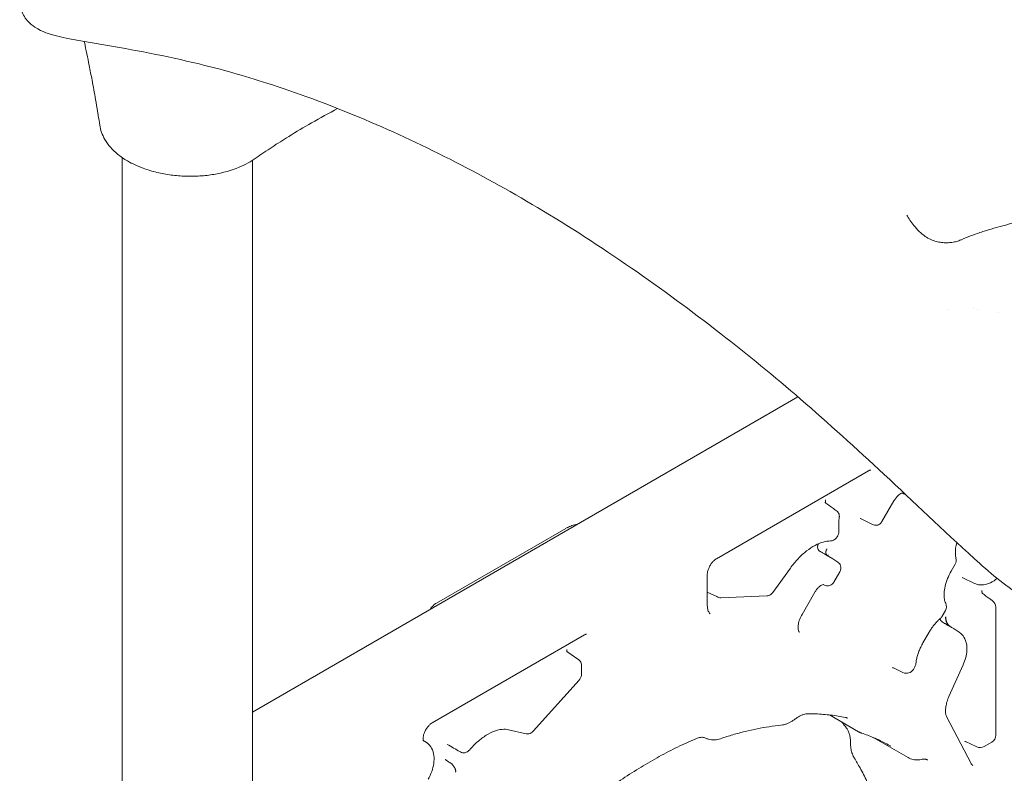
# Model space of a CAD drawing. Units: millimetres. Extents: x 0 to 39778, y 0 to 18486.
# Drawn here: x 19857 to 20726, y 15980 to 16646 of the extents above; entities that cross this region are included whole.
import ezdxf

# ---------------------------------------------------------------- set-up
doc = ezdxf.new("R2010")
doc.units = ezdxf.units.MM

msp = doc.modelspace()

# ---------------------------------------------------------------- linework, layer by layer
at = {"color": 0, "linetype": 'Continuous', "lineweight": 0, "extrusion": (-5.55112e-17, 0.816497, 0.57735)}
for p, q in [((19947.31, 15921.19), (19947.31, 16523.85)), ((20062.31, 15910.36), (20062.31, 16521.33)), ((20699.15, 16391.78), (20699.15, 16391.78)), ((20677.23, 16389.38), (20677.23, 16389.38)), ((20703.07, 16389.51), (20703.07, 16389.51)), ((20720.93, 16387.51), (20720.93, 16387.51)), ((20062.31, 16034.35), (20544.15, 16312.54)), ((20472.14, 16169.73), (20606.5, 16247.31)), ((20637.46, 16227.13), (20636.42, 16227.64)), ((20618.31, 16202.46), (20628.95, 16220.88)), ((20610.05, 16199.84), (20599.38, 16205.12)), ((20339.07, 16196.45), (20224.95, 16130.56)), ((20579.3, 16189.95), (20578.83, 16189.14)), ((20574.82, 16169.69), (20571.44, 16171.65)), ((20579.28, 16166.73), (20574.88, 16169.66)), ((20521.9, 16139.86), (20537.45, 16161.41)), ((20575.8, 16149.01), (20581.14, 16158.26)), ((20679.53, 16158.83), (20682.99, 16164.83)), ((20464.07, 16128.59), (20464.07, 16155.75)), ((20699.93, 16147.97), (20689.25, 16153.25)), ((20472.47, 16136.26), (20464.07, 16140.32)), ((20547.72, 16120.56), (20559.03, 16140.14)), ((20567.54, 16146.39), (20566.49, 16146.9)), ((20473.36, 16135.83), (20472.47, 16136.26)), ((20476.09, 16135.26), (20516.63, 16136.84)), ((20671.53, 16118.96), (20674.37, 16123.87)), ((20718.83, 16013.86), (20718.83, 16126.93)), ((20681.76, 16107.96), (20678.38, 16109.91)), ((20686.6, 16104.75), (20682.01, 16107.81)), ((20355.48, 16102.38), (20221.12, 16024.81)), ((20654.55, 16095.38), (20659.94, 16104.72)), ((20350.47, 16080.49), (20340.1, 16087.8)), ((20352.95, 16075.52), (20352.95, 16067.86)), ((20636.89, 16069.24), (20628.57, 16073.33)), ((20646.04, 16072.02), (20647.41, 16074.4)), ((20677.52, 16048.21), (20690.05, 16076.12)), ((20350.86, 16062.58), (20310.32, 16017.34)), ((20571.89, 16031.82), (20597.6, 16016.97)), ((20697.09, 15988.93), (20675.63, 16029.68)), ((20304.06, 16015.14), (20288.52, 16018.73)), ((20216.03, 16007.48), (20213.2, 16009.36)), ((20610.67, 16011.84), (20641.4, 15994.1)), ((20702.05, 16003.66), (20692.09, 16008.46)), ((20708.59, 16003.91), (20715.33, 16007.8)), ((20246.03, 15999.11), (20245.56, 15999.38))]:
    msp.add_line(p, q, dxfattribs=at)
at = {"color": 0, "linetype": 'Continuous', "lineweight": 0, "extrusion": (3.20494e-17, 1.66533e-16, -1)}
msp.add_arc((-20676.93, 16168.33), 7, 165.44758, 210, dxfattribs=at)
at = {"color": 0, "linetype": 'Continuous', "lineweight": 0, "extrusion": (-2.34618e-17, 1.11022e-16, -1)}
for centre, start, end in [((-20711.83, 16126.93), 125.63703, 180), ((-20639.98, 16075.52), 210, 296.18652), ((-20641.35, 16077.9), 185.78749, 210)]:
    msp.add_arc(centre, 7, start, end, dxfattribs=at)
at = {"color": 0, "linetype": 'Continuous', "lineweight": 0, "extrusion": (-2.34618e-17, 5.55112e-17, -1)}
msp.add_arc((-20668.31, 16127.37), 7, 154.00923, 210, dxfattribs=at)
at = {"color": 0, "linetype": 'Continuous', "lineweight": 0, "extrusion": (1.43072e-16, 2.22045e-16, -1)}
msp.add_arc((-20665.47, 16122.46), 7, 210, 229.13559, dxfattribs=at)
at = {"color": 0, "linetype": 'Continuous', "lineweight": 0, "extrusion": (1.43072e-16, 1.66533e-16, -1)}
msp.add_arc((-20711.83, 16013.86), 7, 180, 240, dxfattribs=at)
at = {"color": 0, "linetype": 'Continuous', "lineweight": 0, "extrusion": (-2.34618e-17, 2.22045e-16, -1)}
msp.add_arc((-20705.09, 16009.97), 7, 240, 295.71004, dxfattribs=at)
at = {"color": 0, "linetype": 'Continuous', "lineweight": 0, "extrusion": (-2.05482e-16, 2.84669e-16, -1)}
msp.add_ellipse((20563.9, 16213.62), major_axis=(4.09, 5.68), ratio=0.581563, start_param=-0.012133, end_param=0, dxfattribs=at)
at = {"color": 0, "linetype": 'Continuous', "lineweight": 0, "extrusion": (2.31139e-16, 3.26821e-16, -1)}
msp.add_ellipse((20360.5, 16151.09), major_axis=(18.07, -46.97), ratio=0.686251, start_param=-3.249366, end_param=-3.249151, dxfattribs=at)
at = {"color": 0, "linetype": 'Continuous', "lineweight": 0}
for centre, major_axis, ratio, start_param, end_param in [((20562.31, 16169.14), (-6.08, -10.53), 0.57735, 2.158076, 2.252045), ((20476.5, 16142.09), (-3.18, -6.24), 0.568877, 0.01158, 0.011904), ((20702.7, 16133.48), (4.08, 5.69), 0.569273, 0, 0.010434), ((20344.98, 16096.5), (3.22, 11.97), 0.319372, 2.271237, 2.274832), ((20597.52, 16007.13), (7, -0.04), 0.450072, -3.141595, -3.141591)]:
    msp.add_ellipse(centre, major_axis=major_axis, ratio=ratio, start_param=start_param, end_param=end_param, dxfattribs=at)
at = {"color": 0, "linetype": 'Continuous', "lineweight": 0, "extrusion": (3.51586e-16, 4.60727e-16, -1)}
msp.add_ellipse((20253.52, 16089.32), major_axis=(29.48, -40.65), ratio=0.455613, start_param=-3.095065, end_param=-3.094118, dxfattribs=at)
at = {"color": 0, "linetype": 'Continuous', "lineweight": 0, "extrusion": (1.29237e-16, 3.21976e-16, -1)}
msp.add_ellipse((20677.94, 16115.94), major_axis=(-1.63, 6.07), ratio=0.517638, start_param=3.619251, end_param=5.190047, dxfattribs=at)
at = {"color": 0, "linetype": 'Continuous', "lineweight": 0, "extrusion": (-3.49129e-17, 4.32148e-16, -1)}
msp.add_ellipse((20336.06, 16082.08), major_axis=(4.03, 5.72), ratio=0.575771, start_param=-0.000952, end_param=0, dxfattribs=at)
at = {"color": 0, "linetype": 'Continuous', "lineweight": 0, "extrusion": (-3.25351e-17, 1.53601e-16, -1)}
msp.add_ellipse((20632.2, 16079.34), major_axis=(3.84, 5.9), ratio=0.53393, start_param=-3.205684, end_param=-3.205326, dxfattribs=at)
at = {"color": 0, "linetype": 'Continuous', "lineweight": 0}
for points, knots in [([(20688.42, 16451.31), (20691.36, 16452.61), (20694.32, 16453.83), (20700.64, 16456.23), (20704.02, 16457.39), (20710.67, 16459.5), (20713.95, 16460.46), (20720.2, 16462.24), (20723.17, 16463.06), (20729.34, 16464.79), (20732.54, 16465.7), (20741.15, 16468.15), (20746.58, 16469.73), (20760.61, 16473.81), (20769.18, 16476.34), (20790.06, 16482.61), (20802.34, 16486.38), (20828.34, 16494.54), (20842.05, 16498.95), (20869.35, 16507.95), (20882.94, 16512.53), (20909.96, 16521.85), (20923.39, 16526.59), (20950.1, 16536.22), (20963.36, 16541.11), (20989.74, 16551.04), (21002.84, 16556.09), (21028.88, 16566.31), (21041.82, 16571.5), (21067.51, 16582.02), (21080.27, 16587.34), (21105.62, 16598.14), (21118.2, 16603.61), (21143.18, 16614.67), (21155.57, 16620.28), (21180.19, 16631.62), (21192.42, 16637.37), (21216.68, 16648.99), (21228.72, 16654.86), (21252.59, 16666.72), (21264.42, 16672.71), (21287.89, 16684.82), (21299.53, 16690.94), (21322.61, 16703.29), (21334.05, 16709.53), (21356.73, 16722.12), (21367.97, 16728.48), (21390.24, 16741.31), (21401.28, 16747.79), (21423.14, 16760.86), (21433.97, 16767.45), (21455.42, 16780.75), (21466.03, 16787.46), (21487.04, 16800.99), (21497.46, 16807.84), (21516.08, 16820), (21524.34, 16825.39), (21539.83, 16835.48), (21547.08, 16840.19), (21561.27, 16849.39), (21568.2, 16853.87), (21576.36, 16859.12), (21577.67, 16859.96), (21578.97, 16860.8)], [0, 0, 0, 0, 10.004897, 10.004897, 21.312312, 21.312312, 32.404461, 32.404461, 42.858395, 42.858395, 54.356873, 54.356873, 73.743937, 73.743937, 104.619871, 104.619871, 149.120821, 149.120821, 199.354304, 199.354304, 249.675083, 249.675083, 300.010246, 300.010246, 350.331382, 350.331382, 400.656641, 400.656641, 450.97576, 450.97576, 501.278484, 501.278484, 551.588149, 551.588149, 601.838426, 601.838426, 652.172898, 652.172898, 702.471861, 702.471861, 752.723285, 752.723285, 802.966519, 802.966519, 853.200695, 853.200695, 903.41706, 903.41706, 953.627285, 953.627285, 1003.828362, 1003.828362, 1054.012234, 1054.012234, 1104.141642, 1104.141642, 1144.852568, 1144.852568, 1181.444581, 1181.444581, 1217.193217, 1217.193217, 1224.034532, 1224.034532, 1224.034532, 1224.034532]), ([(21758.06, 16750.91), (21762.21, 16742.69), (21765.68, 16734.07), (21770.44, 16717.63), (21771.97, 16709.85), (21774.35, 16686.85), (21772.82, 16671.74), (21767.51, 16645.18), (21763.97, 16632.88), (21752.94, 16600.52), (21744, 16580.98), (21723.66, 16547.66), (21712.98, 16533.47), (21689.67, 16508.63), (21676.86, 16497.84), (21636.93, 16466.92), (21608.72, 16446.75), (21547.78, 16405.6), (21515.01, 16384.89), (21448.4, 16344.71), (21414.52, 16325.29), (21345.7, 16287.94), (21310.8, 16270.05), (21240.05, 16235.74), (21204.2, 16219.36), (21131.59, 16188.05), (21094.85, 16173.07), (21020.31, 16144.49), (20982.53, 16130.93), (20934.52, 16115.57), (20925, 16112.38), (20903.04, 16107), (20891.87, 16105.17), (20868.36, 16103.02), (20856.22, 16102.84), (20831.19, 16104.28), (20818.03, 16106), (20794.95, 16111.24), (20784.86, 16114.17), (20762.97, 16123.14), (20751.91, 16129.47), (20726.35, 16146.59), (20712.64, 16158.18), (20671.82, 16195.2), (20646.34, 16219.84), (20595.61, 16267.02), (20571.13, 16289.29), (20523.13, 16330.66), (20499.62, 16349.92), (20449.79, 16388.68), (20423.44, 16408.01), (20369.47, 16445.33), (20341.83, 16463.18), (20288.39, 16495.1), (20262.59, 16509.31), (20209.97, 16535.98), (20183.16, 16548.33), (20129.1, 16570.92), (20101.9, 16581.04), (20054.91, 16596.1), (20034.95, 16601.68), (19985.78, 16613.63), (19956.82, 16619.05), (19915.71, 16626.06), (19901.87, 16627.93), (19882.82, 16632.94), (19876.94, 16634.56), (19868.04, 16640.33), (19865.69, 16642.13), (19861.03, 16647.57), (19859, 16651.24), (19856.94, 16658.45), (19856.78, 16661.9), (19857.03, 16664.83)], [-516.801155, -516.801155, -516.801155, -516.801155, -511.39052, -511.39052, -506.694494, -506.694494, -497.516915, -497.516915, -488.562671, -488.562671, -473.645814, -473.645814, -461.355256, -461.355256, -450.236936, -450.236936, -424.996529, -424.996529, -396.787084, -396.787084, -368.577639, -368.577639, -340.368194, -340.368194, -312.158749, -312.158749, -283.949304, -283.949304, -255.739859, -255.739859, -248.687498, -248.687498, -241.558711, -241.558711, -234.277247, -234.277247, -226.6728, -226.6728, -220.922646, -220.922646, -214.273554, -214.273554, -203.996456, -203.996456, -181.322224, -181.322224, -159.846929, -159.846929, -139.45493, -139.45493, -116.849351, -116.849351, -93.233551, -93.233551, -71.156581, -71.156581, -48.093453, -48.093453, -24.312324, -24.312324, -6.387307, -6.387307, 20.500217, 20.500217, 33.94398, 33.94398, 40.665861, 40.665861, 42.866465, 42.866465, 45.124954, 45.124954, 47.387742, 47.387742, 47.387742, 47.387742]), ([(19927.49, 16552.49), (19927.07, 16555.39), (19926.64, 16558.22), (19926.01, 16562.21), (19925.81, 16563.42), (19925.05, 16568.1), (19924.46, 16571.58), (19922.85, 16580.81), (19921.78, 16586.62), (19919.87, 16596.62), (19919.03, 16600.91), (19916.81, 16612.03), (19915.4, 16618.84), (19913.94, 16625.83), (19913.89, 16626.06), (19913.84, 16626.28)], [0, 0, 0, 0, 10.008214, 10.008214, 14.462146, 14.462146, 27.220768, 27.220768, 47.994403, 47.994403, 63.8924, 63.8924, 89.374748, 89.374748, 90.241298, 90.241298, 90.241298, 90.241298]), ([(20137.59, 16567.17), (20129.84, 16563.02), (20122.15, 16558.78), (20107.73, 16550.54), (20100.99, 16546.56), (20089.41, 16539.44), (20084.5, 16536.33), (20074.86, 16529.99), (20070.14, 16526.76), (20065.52, 16523.47)], [263.765861, 263.765861, 263.765861, 263.765861, 291.898921, 291.898921, 317.347927, 317.347927, 336.635057, 336.635057, 355.968317, 355.968317, 355.968317, 355.968317]), ([(19927.49, 16552.49), (19928.12, 16548.16), (19929.7, 16543.78), (19934.79, 16535.01), (19938.65, 16530.71), (19945.93, 16524.71), (19948.9, 16522.67), (19956.24, 16518.36), (19961, 16516.2), (19969.77, 16512.98), (19973.82, 16511.76), (19982.08, 16509.77), (19986.29, 16508.99), (19994.79, 16507.86), (19999.08, 16507.5), (20007.59, 16507.23), (20011.83, 16507.3), (20020.19, 16507.85), (20024.33, 16508.34), (20036.27, 16510.37), (20043.82, 16512.49), (20056.11, 16517.61), (20061.1, 16520.32), (20065.52, 16523.47)], [2.117443, 2.117443, 2.117443, 2.117443, 4.269536, 4.269536, 6.961163, 6.961163, 8.540448, 8.540448, 10.660532, 10.660532, 12.332772, 12.332772, 13.971484, 13.971484, 15.580959, 15.580959, 17.152437, 17.152437, 18.716232, 18.716232, 21.751932, 21.751932, 24.146535, 24.146535, 24.146535, 24.146535]), ([(20640.25, 16473.13), (20641.05, 16471.64), (20641.97, 16470.17), (20644.03, 16467.12), (20645.2, 16465.54), (20647.93, 16462.11), (20649.54, 16460.28), (20652.9, 16457.01), (20654.66, 16455.54), (20658.11, 16453.23), (20659.75, 16452.31), (20663.01, 16450.85), (20664.62, 16450.27), (20667.82, 16449.4), (20669.41, 16449.08), (20672.56, 16448.69), (20674.12, 16448.61), (20677.18, 16448.65), (20678.68, 16448.77), (20681.57, 16449.18), (20682.97, 16449.48), (20685.6, 16450.21), (20686.85, 16450.65), (20688.15, 16451.2), (20688.29, 16451.25), (20688.42, 16451.31)], [0, 0, 0, 0, 5.857006, 5.857006, 12.288509, 12.288509, 20.282363, 20.282363, 27.815006, 27.815006, 33.864623, 33.864623, 39.169243, 39.169243, 44.08201, 44.08201, 48.751888, 48.751888, 53.25172, 53.25172, 57.615925, 57.615925, 61.865478, 61.865478, 62.370672, 62.370672, 62.370672, 62.370672]), ([(20608.51, 16248.01), (20608.51, 16248.01), (20608.49, 16248.01), (20608.36, 16248.01), (20608.23, 16248), (20607.88, 16247.92), (20607.66, 16247.86), (20607.13, 16247.64), (20606.83, 16247.5), (20606.5, 16247.31)], [1.0079791, 1.0079791, 1.0079791, 1.0079791, 1.1217973, 1.1217973, 1.2714636, 1.2714636, 1.42113, 1.42113, 1.5707963, 1.5707963, 1.5707963, 1.5707963]), ([(20636.59, 16227.65), (20636.59, 16227.65), (20636.56, 16227.65), (20636.36, 16227.64), (20636.05, 16227.6), (20635.22, 16227.29), (20634.74, 16227.06), (20633.67, 16226.37), (20633.07, 16225.91), (20631.83, 16224.76), (20631.18, 16224.06), (20629.99, 16222.54), (20629.44, 16221.72), (20628.95, 16220.88)], [1.007979, 1.007979, 1.007979, 1.007979, 1.129211, 1.129211, 1.396301, 1.396301, 1.624265, 1.624265, 1.862315, 1.862315, 2.115394, 2.115394, 2.356194, 2.356194, 2.356194, 2.356194]), ([(20567.99, 16219.3), (20570.19, 16217.72), (20572.39, 16216.13), (20575.81, 16213.68), (20577.02, 16212.81), (20578.23, 16211.94)], [0, 0, 0, 0, 10.000001, 10.000001, 15.506535, 15.506535, 15.506535, 15.506535]), ([(20568.57, 16221.59), (20568.47, 16221.16), (20568.4, 16220.74), (20568.33, 16220.01), (20568.33, 16219.69), (20568.35, 16219.26), (20568.37, 16219.12), (20568.39, 16219.01)], [0, 0, 0, 0, 1.550701, 1.550701, 2.859462, 2.859462, 3.690132, 3.690132, 3.690132, 3.690132]), ([(20578.24, 16211.93), (20578.74, 16211.58), (20579.18, 16211.13), (20579.9, 16210.13), (20580.19, 16209.56), (20580.58, 16208.34), (20580.67, 16207.68), (20580.68, 16206.7), (20580.66, 16206.37), (20580.61, 16206.04)], [0, 0, 0, 0, 1.86489, 1.86489, 3.765916, 3.765916, 5.766226, 5.766226, 6.764949, 6.764949, 6.764949, 6.764949]), ([(20580.61, 16206.04), (20580.5, 16205.22), (20580.41, 16204.4), (20580.26, 16202.79), (20580.21, 16202), (20580.14, 16200.43), (20580.12, 16199.66), (20580.12, 16198.15), (20580.14, 16197.41), (20580.22, 16195.96), (20580.27, 16195.25), (20580.35, 16194.56)], [2.9745026, 2.9745026, 2.9745026, 2.9745026, 3.0309817, 3.0309817, 3.0874609, 3.0874609, 3.1439401, 3.1439401, 3.2004193, 3.2004193, 3.2568984, 3.2568984, 3.2568984, 3.2568984]), ([(20610.05, 16199.84), (20610.64, 16199.55), (20611.26, 16199.36), (20612.51, 16199.17), (20613.12, 16199.19), (20614.31, 16199.36), (20614.86, 16199.54), (20615.9, 16200), (20616.35, 16200.3), (20617.11, 16200.91), (20617.41, 16201.22), (20617.92, 16201.84), (20618.13, 16202.14), (20618.31, 16202.46)], [3.964057, 3.964057, 3.964057, 3.964057, 4.14941, 4.14941, 4.352244, 4.352244, 4.600026, 4.600026, 4.906772, 4.906772, 5.213518, 5.213518, 5.497787, 5.497787, 5.497787, 5.497787]), ([(20339.59, 16196.75), (20340.82, 16197.42), (20342.1, 16198.01), (20344.92, 16199.05), (20346.48, 16199.49), (20348.44, 16199.85), (20348.8, 16199.92), (20349.17, 16199.97)], [0.741591, 0.741591, 0.741591, 0.741591, 6.038677, 6.038677, 12.133077, 12.133077, 13.526489, 13.526489, 13.526489, 13.526489]), ([(20580.35, 16194.56), (20580.42, 16193.86), (20580.38, 16193.13), (20580.09, 16191.7), (20579.83, 16190.96), (20579.43, 16190.17), (20579.36, 16190.06), (20579.3, 16189.95)], [0, 0, 0, 0, 2.165234, 2.165234, 4.451753, 4.451753, 4.836246, 4.836246, 4.836246, 4.836246]), ([(20572.83, 16185.39), (20570.88, 16185.4), (20568.73, 16185.1), (20564.16, 16183.82), (20561.73, 16182.84), (20556.76, 16180.18), (20554.22, 16178.5), (20549.19, 16174.54), (20546.69, 16172.25), (20541.89, 16167.17), (20539.59, 16164.38), (20537.45, 16161.41)], [1.10311, 1.10311, 1.10311, 1.10311, 1.318821, 1.318821, 1.534531, 1.534531, 1.750241, 1.750241, 1.965951, 1.965951, 2.181662, 2.181662, 2.181662, 2.181662]), ([(20578.83, 16189.14), (20578.64, 16188.81), (20578.42, 16188.49), (20577.7, 16187.55), (20577.11, 16186.99), (20575.81, 16186.09), (20575.07, 16185.75), (20573.82, 16185.45), (20573.33, 16185.39), (20572.83, 16185.39)], [0, 0, 0, 0, 1.153859, 1.153859, 3.555976, 3.555976, 5.978236, 5.978236, 7.480376, 7.480376, 7.480376, 7.480376]), ([(20684.36, 16183.97), (20683.92, 16182.28), (20683.59, 16180.63), (20683.15, 16177.28), (20683.08, 16175.61), (20683.21, 16172.58), (20683.41, 16171.23), (20683.71, 16170.08)], [2.796866, 2.796866, 2.796866, 2.796866, 2.980438, 2.980438, 3.1885191, 3.1885191, 3.3966003, 3.3966003, 3.3966003, 3.3966003]), ([(20563.22, 16176.4), (20563, 16176.55), (20562.8, 16176.72), (20562.53, 16177), (20562.44, 16177.11), (20562.32, 16177.27), (20562.28, 16177.32), (20562.2, 16177.44), (20562.16, 16177.5), (20561.99, 16177.79), (20561.87, 16178.04), (20561.72, 16178.45), (20561.68, 16178.58), (20561.62, 16178.8), (20561.6, 16178.87), (20561.57, 16179.01), (20561.56, 16179.09), (20561.5, 16179.45), (20561.48, 16179.75), (20561.48, 16180.14), (20561.48, 16180.21), (20561.49, 16180.37), (20561.49, 16180.45), (20561.51, 16180.68), (20561.53, 16180.83), (20561.61, 16181.29), (20561.68, 16181.6), (20561.81, 16181.98), (20561.84, 16182.05), (20561.89, 16182.2), (20561.95, 16182.35), (20562.03, 16182.53), (20562.09, 16182.66), (20562.12, 16182.71), (20562.14, 16182.75), (20562.15, 16182.76), (20562.16, 16182.78)], [0, 0, 0, 0, 0.125, 0.125, 0.1875, 0.1875, 0.21875, 0.21875, 0.25, 0.25, 0.375, 0.375, 0.4375, 0.4375, 0.46875, 0.46875, 0.5, 0.5, 0.625, 0.625, 0.65625, 0.65625, 0.6875, 0.6875, 0.75, 0.75, 0.875, 0.875, 0.90625, 0.90625, 0.9375, 0.96875, 0.984375, 0.992187, 0.992187, 1, 1, 1, 1]), ([(20571.44, 16171.65), (20571.39, 16171.68), (20571.33, 16171.71), (20571.24, 16171.76), (20571.2, 16171.78), (20571.13, 16171.82), (20571.1, 16171.85), (20570.98, 16171.91), (20570.91, 16171.96), (20570.75, 16172.05), (20570.66, 16172.1), (20570.54, 16172.17), (20570.49, 16172.19), (20570.41, 16172.24), (20570.36, 16172.27), (20570.24, 16172.34), (20570.15, 16172.39), (20569.89, 16172.54), (20569.71, 16172.64), (20569.45, 16172.8), (20569.36, 16172.85), (20569.19, 16172.95), (20569.1, 16173), (20568.84, 16173.15), (20568.66, 16173.25), (20568.14, 16173.55), (20567.8, 16173.75), (20567.11, 16174.14), (20566.77, 16174.34), (20566.1, 16174.73), (20565.76, 16174.93), (20565.09, 16175.32), (20564.75, 16175.51), (20564.08, 16175.89), (20563.75, 16176.09), (20563.42, 16176.28)], [0, 0, 0, 0, 0.03125, 0.03125, 0.046875, 0.046875, 0.0625, 0.0625, 0.09375, 0.09375, 0.125, 0.125, 0.140625, 0.140625, 0.15625, 0.15625, 0.1875, 0.1875, 0.25, 0.25, 0.28125, 0.28125, 0.3125, 0.3125, 0.375, 0.375, 0.5, 0.5, 0.625, 0.625, 0.75, 0.75, 0.875, 0.875, 1, 1, 1, 1]), ([(20570.24, 16172.35), (20570.03, 16172.49), (20569.83, 16172.66), (20569.57, 16172.94), (20569.49, 16173.04), (20569.34, 16173.25), (20569.27, 16173.36), (20569.08, 16173.7), (20568.98, 16173.94), (20568.87, 16174.32), (20568.84, 16174.45), (20568.79, 16174.72), (20568.78, 16174.86), (20568.75, 16175.27), (20568.75, 16175.56), (20568.79, 16175.92), (20568.8, 16175.99), (20568.83, 16176.14), (20568.84, 16176.21), (20568.88, 16176.43), (20568.92, 16176.57), (20569.05, 16177), (20569.16, 16177.29), (20569.33, 16177.64), (20569.36, 16177.71), (20569.43, 16177.85), (20569.51, 16177.99), (20569.61, 16178.16), (20569.68, 16178.26), (20569.72, 16178.32), (20569.74, 16178.36), (20569.77, 16178.39)], [0, 0, 0, 0, 0.125, 0.125, 0.1875, 0.1875, 0.25, 0.25, 0.375, 0.375, 0.4375, 0.4375, 0.5, 0.5, 0.625, 0.625, 0.65625, 0.65625, 0.6875, 0.6875, 0.75, 0.75, 0.875, 0.875, 0.90625, 0.90625, 0.9375, 0.96875, 0.984375, 0.984375, 1, 1, 1, 1]), ([(20472.14, 16169.73), (20471.62, 16169.44), (20471.05, 16169.03), (20469.83, 16167.99), (20469.18, 16167.34), (20467.92, 16165.84), (20467.3, 16164.98), (20466.18, 16163.15), (20465.69, 16162.17), (20464.89, 16160.24), (20464.59, 16159.28), (20464.19, 16157.54), (20464.09, 16156.74), (20464.07, 16155.96), (20464.07, 16155.85), (20464.07, 16155.75)], [1.570796, 1.570796, 1.570796, 1.570796, 1.805506, 1.805506, 2.05526, 2.05526, 2.317252, 2.317252, 2.584512, 2.584512, 2.848776, 2.848776, 3.101927, 3.101927, 3.141593, 3.141593, 3.141593, 3.141593]), ([(20574.88, 16169.66), (20574.88, 16169.66), (20574.88, 16169.66), (20574.87, 16169.67), (20574.86, 16169.67), (20574.84, 16169.68), (20574.83, 16169.69), (20574.82, 16169.69)], [0.9687964, 0.9687964, 0.9687964, 0.9687964, 0.984375, 0.984375, 0.9921875, 0.9921875, 1, 1, 1, 1]), ([(20581.14, 16158.26), (20581.34, 16158.61), (20581.51, 16158.97), (20581.79, 16159.75), (20581.91, 16160.18), (20582.04, 16161.16), (20582.06, 16161.7), (20581.9, 16162.98), (20581.72, 16163.73), (20580.98, 16165.1), (20580.53, 16165.7), (20579.74, 16166.4), (20579.52, 16166.57), (20579.28, 16166.73)], [5.497787, 5.497787, 5.497787, 5.497787, 5.804533, 5.804533, 6.111279, 6.111279, 6.418025, 6.418025, 6.724771, 6.724771, 6.951627, 6.951627, 7.031517, 7.031517, 7.031517, 7.031517]), ([(20679.51, 16158.79), (20678.27, 16156.63), (20677.18, 16154.38), (20675.37, 16149.87), (20674.66, 16147.61), (20673.64, 16143.27), (20673.34, 16141.18), (20673.13, 16137.35), (20673.23, 16135.61), (20673.73, 16132.63), (20674.13, 16131.39), (20674.6, 16130.44)], [2.360909, 2.360909, 2.360909, 2.360909, 2.59983, 2.59983, 2.838751, 2.838751, 3.077672, 3.077672, 3.316593, 3.316593, 3.555514, 3.555514, 3.555514, 3.555514]), ([(20567.54, 16146.39), (20568.13, 16146.1), (20568.75, 16145.91), (20569.99, 16145.72), (20570.6, 16145.73), (20571.8, 16145.9), (20572.35, 16146.09), (20573.39, 16146.55), (20573.84, 16146.85), (20574.59, 16147.46), (20574.9, 16147.77), (20575.41, 16148.39), (20575.62, 16148.69), (20575.8, 16149.01)], [3.964057, 3.964057, 3.964057, 3.964057, 4.14941, 4.14941, 4.352244, 4.352244, 4.600026, 4.600026, 4.906772, 4.906772, 5.213518, 5.213518, 5.497787, 5.497787, 5.497787, 5.497787]), ([(20699.93, 16147.97), (20701.51, 16147.18), (20703.25, 16146.73), (20706.94, 16146.45), (20708.89, 16146.7), (20713.06, 16147.87), (20715.25, 16148.94), (20718.26, 16150.93), (20719.17, 16151.61), (20720.06, 16152.36)], [3.9640572, 3.9640572, 3.9640572, 3.9640572, 4.1976912, 4.1976912, 4.4616794, 4.4616794, 4.7858734, 4.7858734, 4.9329161, 4.9329161, 4.9329161, 4.9329161]), ([(20521.9, 16139.86), (20521.45, 16139.24), (20520.92, 16138.69), (20519.71, 16137.76), (20519.03, 16137.39), (20517.77, 16136.97), (20517.2, 16136.86), (20516.63, 16136.84)], [0.000003, 0.000003, 0.000003, 0.000003, 2.294221, 2.294221, 4.618168, 4.618168, 6.351587, 6.351587, 6.351587, 6.351587]), ([(20566.67, 16146.91), (20566.67, 16146.91), (20566.64, 16146.91), (20566.44, 16146.9), (20566.13, 16146.86), (20565.3, 16146.55), (20564.82, 16146.32), (20563.75, 16145.64), (20563.15, 16145.18), (20561.91, 16144.02), (20561.26, 16143.32), (20560.06, 16141.8), (20559.51, 16140.98), (20559.03, 16140.14)], [1.007979, 1.007979, 1.007979, 1.007979, 1.129211, 1.129211, 1.396301, 1.396301, 1.624265, 1.624265, 1.862315, 1.862315, 2.115394, 2.115394, 2.356194, 2.356194, 2.356194, 2.356194]), ([(20706.62, 16141.68), (20706.62, 16141.3), (20706.63, 16140.92), (20706.7, 16140.23), (20706.75, 16139.91), (20706.85, 16139.48), (20706.89, 16139.34), (20706.95, 16139.15), (20706.98, 16139.08), (20707, 16139.02), (20707.01, 16139.01), (20707.01, 16139.01)], [0, 0, 0, 0, 1.203519, 1.203519, 2.321545, 2.321545, 2.962905, 2.962905, 3.390552, 3.390552, 3.447118, 3.447118, 3.447118, 3.447118]), ([(20476.09, 16135.26), (20475.45, 16135.24), (20474.8, 16135.32), (20473.91, 16135.59), (20473.63, 16135.7), (20473.36, 16135.83)], [0.000022, 0.000022, 0.000022, 0.000022, 1.950861, 1.950861, 2.847701, 2.847701, 2.847701, 2.847701]), ([(20706.78, 16139.17), (20709.01, 16137.57), (20711.23, 16135.97), (20714.28, 16133.79), (20715.09, 16133.21), (20715.91, 16132.62)], [0, 0, 0, 0, 10.000001, 10.000001, 13.668892, 13.668892, 13.668892, 13.668892]), ([(20219.38, 16125.04), (20219.42, 16125.11), (20219.46, 16125.17), (20220.18, 16126.33), (20220.98, 16127.35), (20222.81, 16129.14), (20223.83, 16129.92), (20224.93, 16130.55)], [32.524312, 32.524312, 32.524312, 32.524312, 32.882347, 32.882347, 38.720861, 38.720861, 44.431138, 44.431138, 44.431138, 44.431138]), ([(20464.07, 16128.59), (20464.07, 16127.71), (20464.12, 16126.89), (20464.33, 16125.41), (20464.49, 16124.74), (20464.85, 16123.58), (20465.06, 16123.09), (20465.51, 16122.28), (20465.75, 16121.95), (20466.21, 16121.43), (20466.44, 16121.24), (20466.69, 16121.08)], [3.1415927, 3.1415927, 3.1415927, 3.1415927, 3.291259, 3.291259, 3.4409254, 3.4409254, 3.5905917, 3.5905917, 3.7402581, 3.7402581, 3.8899244, 3.8899244, 3.8899244, 3.8899244]), ([(20547.72, 16120.56), (20546.91, 16119.16), (20546.22, 16117.68), (20545.13, 16114.79), (20544.74, 16113.37), (20544.28, 16110.77), (20544.2, 16109.6), (20544.27, 16107.64), (20544.42, 16106.85), (20544.79, 16105.68), (20545.01, 16105.3), (20545.3, 16104.94), (20545.39, 16104.86), (20545.48, 16104.8)], [2.356264, 2.356264, 2.356264, 2.356264, 2.637626, 2.637626, 2.9156, 2.9156, 3.183898, 3.183898, 3.44052, 3.44052, 3.702322, 3.702322, 3.889924, 3.889924, 3.889924, 3.889924]), ([(20670.05, 16117.16), (20669.31, 16116.53), (20668.58, 16115.84), (20667.13, 16114.39), (20666.42, 16113.63), (20665.02, 16112.02), (20664.33, 16111.18), (20663, 16109.44), (20662.36, 16108.53), (20661.12, 16106.68), (20660.53, 16105.73), (20659.97, 16104.76)], [1.8150537, 1.8150537, 1.8150537, 1.8150537, 1.922339, 1.922339, 2.0296244, 2.0296244, 2.1369098, 2.1369098, 2.2441951, 2.2441951, 2.3514805, 2.3514805, 2.3514805, 2.3514805]), ([(20671.37, 16113.96), (20671.15, 16114.11), (20670.95, 16114.28), (20670.67, 16114.57), (20670.58, 16114.67), (20670.42, 16114.89), (20670.34, 16115.01), (20670.11, 16115.37), (20669.99, 16115.62), (20669.83, 16116.03), (20669.78, 16116.17), (20669.7, 16116.46), (20669.67, 16116.61), (20669.64, 16116.77), (20669.63, 16116.78), (20669.63, 16116.8)], [0, 0, 0, 0, 0.125, 0.125, 0.1875, 0.1875, 0.25, 0.25, 0.375, 0.375, 0.4375, 0.4375, 0.5, 0.5, 0.5050036, 0.5050036, 0.5050036, 0.5050036]), ([(20678.38, 16109.91), (20678.37, 16109.91), (20678.35, 16109.92), (20678.32, 16109.94), (20678.31, 16109.95), (20678.26, 16109.97), (20678.23, 16109.99), (20678.17, 16110.03), (20678.15, 16110.04), (20678.11, 16110.06), (20678.1, 16110.07), (20678.04, 16110.1), (20678, 16110.12), (20677.92, 16110.17), (20677.88, 16110.19), (20677.81, 16110.24), (20677.77, 16110.26), (20677.65, 16110.32), (20677.58, 16110.37), (20677.35, 16110.5), (20677.2, 16110.59), (20676.9, 16110.76), (20676.76, 16110.84), (20676.46, 16111.01), (20676.32, 16111.1), (20676.03, 16111.26), (20675.89, 16111.34), (20675.46, 16111.59), (20675.17, 16111.76), (20674.61, 16112.08), (20674.33, 16112.24), (20673.77, 16112.57), (20673.5, 16112.73), (20672.66, 16113.21), (20672.11, 16113.52), (20671.57, 16113.84)], [0, 0, 0, 0, 0.007812, 0.007812, 0.015625, 0.015625, 0.03125, 0.03125, 0.039062, 0.039062, 0.046875, 0.046875, 0.0625, 0.0625, 0.078125, 0.078125, 0.09375, 0.09375, 0.125, 0.125, 0.1875, 0.1875, 0.25, 0.25, 0.3125, 0.3125, 0.375, 0.375, 0.5, 0.5, 0.625, 0.625, 0.75, 0.75, 1, 1, 1, 1]), ([(20674.6, 16118.32), (20674.6, 16118.3), (20674.6, 16118.28), (20674.6, 16118.24), (20674.6, 16118.18), (20674.6, 16118.04), (20674.61, 16117.92), (20674.63, 16117.67), (20674.64, 16117.51), (20674.67, 16117.25), (20674.68, 16117.17), (20674.7, 16117), (20674.71, 16116.91), (20674.75, 16116.66), (20674.78, 16116.48), (20674.88, 16115.96), (20674.96, 16115.61), (20675.1, 16115.08), (20675.15, 16114.9), (20675.23, 16114.63), (20675.26, 16114.54), (20675.32, 16114.36), (20675.35, 16114.27), (20675.51, 16113.82), (20675.66, 16113.46), (20675.91, 16112.93), (20675.99, 16112.76), (20676.13, 16112.5), (20676.18, 16112.41), (20676.28, 16112.24), (20676.33, 16112.16), (20676.48, 16111.91), (20676.59, 16111.75), (20676.76, 16111.52), (20676.82, 16111.44), (20676.94, 16111.29), (20677, 16111.22), (20677.18, 16111.01), (20677.31, 16110.88), (20677.57, 16110.65), (20677.71, 16110.54), (20677.85, 16110.45)], [0, 0, 0, 0, 0.007813, 0.007813, 0.015625, 0.03125, 0.0625, 0.0625, 0.125, 0.125, 0.15625, 0.15625, 0.1875, 0.1875, 0.25, 0.25, 0.375, 0.375, 0.4375, 0.4375, 0.46875, 0.46875, 0.5, 0.5, 0.625, 0.625, 0.6875, 0.6875, 0.71875, 0.71875, 0.75, 0.75, 0.8125, 0.8125, 0.84375, 0.84375, 0.875, 0.875, 0.9375, 0.9375, 1, 1, 1, 1]), ([(20682.01, 16107.81), (20682.01, 16107.81), (20682.01, 16107.81), (20681.98, 16107.83), (20681.97, 16107.83), (20681.94, 16107.85), (20681.91, 16107.87), (20681.87, 16107.89), (20681.83, 16107.91), (20681.82, 16107.92), (20681.79, 16107.94), (20681.77, 16107.95), (20681.76, 16107.96)], [0.8127547, 0.8127547, 0.8127547, 0.8127547, 0.875, 0.875, 0.90625, 0.90625, 0.9375, 0.96875, 0.96875, 0.984375, 0.984375, 1, 1, 1, 1]), ([(20357.49, 16103.09), (20357.49, 16103.09), (20357.47, 16103.09), (20357.34, 16103.09), (20357.22, 16103.08), (20356.87, 16103), (20356.64, 16102.93), (20356.11, 16102.72), (20355.81, 16102.57), (20355.48, 16102.38)], [1.0079791, 1.0079791, 1.0079791, 1.0079791, 1.1217973, 1.1217973, 1.2714636, 1.2714636, 1.42113, 1.42113, 1.5707963, 1.5707963, 1.5707963, 1.5707963]), ([(20690.05, 16076.12), (20690.97, 16078.16), (20691.72, 16080.26), (20692.81, 16084.47), (20693.16, 16086.58), (20693.39, 16090.74), (20693.28, 16092.78), (20692.49, 16096.71), (20691.81, 16098.61), (20689.73, 16102.06), (20688.32, 16103.61), (20686.6, 16104.75)], [5.67232, 5.67232, 5.67232, 5.67232, 5.944159, 5.944159, 6.215999, 6.215999, 6.487838, 6.487838, 6.759678, 6.759678, 7.031517, 7.031517, 7.031517, 7.031517]), ([(20339.98, 16089.54), (20339.98, 16089.24), (20340, 16088.95), (20340.05, 16088.46), (20340.09, 16088.25), (20340.17, 16087.96), (20340.2, 16087.86), (20340.24, 16087.74), (20340.26, 16087.71), (20340.27, 16087.67)], [0, 0, 0, 0, 1.066271, 1.066271, 2.005872, 2.005872, 2.643431, 2.643431, 3.050545, 3.050545, 3.050545, 3.050545]), ([(20654.55, 16095.38), (20653.86, 16094.18), (20653.21, 16092.96), (20652.03, 16090.48), (20651.49, 16089.23), (20650.52, 16086.74), (20650.1, 16085.49), (20649.38, 16083.03), (20649.08, 16081.81), (20648.6, 16079.45), (20648.43, 16078.3), (20648.32, 16077.19)], [2.3561945, 2.3561945, 2.3561945, 2.3561945, 2.488539, 2.488539, 2.6208836, 2.6208836, 2.7532281, 2.7532281, 2.8855726, 2.8855726, 3.0179172, 3.0179172, 3.0179172, 3.0179172]), ([(20350.46, 16080.49), (20350.96, 16080.14), (20351.41, 16079.7), (20352.13, 16078.71), (20352.42, 16078.15), (20352.84, 16076.91), (20352.95, 16076.21), (20352.95, 16075.52)], [0, 0, 0, 0, 1.851173, 1.851173, 3.747741, 3.747741, 5.855014, 5.855014, 5.855014, 5.855014]), ([(20628.57, 16073.33), (20628.18, 16073.52), (20627.78, 16073.54), (20627.73, 16073.53), (20627.73, 16073.53), (20627.73, 16073.53)], [0, 0, 0, 0, 3.980515, 3.980515, 4.209329, 4.209329, 4.209329, 4.209329]), ([(20352.95, 16067.86), (20352.95, 16067.12), (20352.83, 16066.37), (20352.37, 16064.9), (20352.02, 16064.17), (20351.36, 16063.18), (20351.12, 16062.87), (20350.86, 16062.58)], [0.000019, 0.000019, 0.000019, 0.000019, 2.264151, 2.264151, 4.651195, 4.651195, 5.826622, 5.826622, 5.826622, 5.826622]), ([(20677.52, 16048.21), (20676.83, 16046.67), (20676.24, 16045.11), (20675.32, 16042.06), (20674.98, 16040.56), (20674.54, 16037.73), (20674.45, 16036.39), (20674.49, 16033.96), (20674.62, 16032.87), (20675.03, 16031.03), (20675.32, 16030.27), (20675.63, 16029.68)], [2.530727, 2.530727, 2.530727, 2.530727, 2.740167, 2.740167, 2.949606, 2.949606, 3.159046, 3.159046, 3.368485, 3.368485, 3.577925, 3.577925, 3.577925, 3.577925]), ([(20529.12, 16022.73), (20530.01, 16022.82), (20530.89, 16022.98), (20532.62, 16023.4), (20533.47, 16023.67), (20535.14, 16024.3), (20535.96, 16024.66), (20537.57, 16025.48), (20538.36, 16025.93), (20539.91, 16026.9), (20540.66, 16027.43), (20541.4, 16028)], [4.3215485, 4.3215485, 4.3215485, 4.3215485, 4.4313024, 4.4313024, 4.5410563, 4.5410563, 4.6508102, 4.6508102, 4.7605641, 4.7605641, 4.870318, 4.870318, 4.870318, 4.870318]), ([(20553.02, 16032.88), (20552.47, 16032.89), (20551.86, 16032.84), (20550.54, 16032.62), (20549.82, 16032.44), (20548.3, 16031.95), (20547.5, 16031.64), (20545.83, 16030.85), (20544.97, 16030.38), (20543.2, 16029.3), (20542.31, 16028.68), (20541.4, 16028)], [1.1039485, 1.1039485, 1.1039485, 1.1039485, 1.2289039, 1.2289039, 1.3538592, 1.3538592, 1.4788146, 1.4788146, 1.60377, 1.60377, 1.7287254, 1.7287254, 1.7287254, 1.7287254]), ([(20586.04, 16029.63), (20583.93, 16030.06), (20581.8, 16030.44), (20577.5, 16031.12), (20575.33, 16031.41), (20570.97, 16031.93), (20568.76, 16032.15), (20564.32, 16032.5), (20562.09, 16032.63), (20557.58, 16032.82), (20555.31, 16032.87), (20553.02, 16032.88)], [0.9785342, 0.9785342, 0.9785342, 0.9785342, 1.003617, 1.003617, 1.0286999, 1.0286999, 1.0537828, 1.0537828, 1.0788656, 1.0788656, 1.1039485, 1.1039485, 1.1039485, 1.1039485]), ([(20587.8, 16028.98), (20587.7, 16029.04), (20587.59, 16029.1), (20587.38, 16029.2), (20587.27, 16029.25), (20587.04, 16029.35), (20586.93, 16029.39), (20586.69, 16029.47), (20586.56, 16029.51), (20586.31, 16029.58), (20586.17, 16029.61), (20586.04, 16029.63)], [0.7853982, 0.7853982, 0.7853982, 0.7853982, 0.8240254, 0.8240254, 0.8626526, 0.8626526, 0.9012798, 0.9012798, 0.939907, 0.939907, 0.9785342, 0.9785342, 0.9785342, 0.9785342]), ([(20221.12, 16024.81), (20220.61, 16024.51), (20220.03, 16024.11), (20218.81, 16023.07), (20218.17, 16022.42), (20216.9, 16020.92), (20216.28, 16020.06), (20215.17, 16018.22), (20214.67, 16017.24), (20213.88, 16015.31), (20213.57, 16014.35), (20213.18, 16012.61), (20213.08, 16011.82), (20213.03, 16010.5), (20213.08, 16009.97), (20213.23, 16009.2), (20213.33, 16008.96), (20213.42, 16008.77), (20213.45, 16008.74), (20213.45, 16008.74)], [1.570796, 1.570796, 1.570796, 1.570796, 1.805506, 1.805506, 2.05526, 2.05526, 2.317252, 2.317252, 2.584512, 2.584512, 2.848776, 2.848776, 3.101927, 3.101927, 3.339092, 3.339092, 3.567104, 3.567104, 3.70441, 3.70441, 3.70441, 3.70441]), ([(20288.52, 16018.73), (20286.82, 16019.12), (20284.93, 16019.25), (20280.78, 16018.85), (20278.52, 16018.33), (20273.77, 16016.58), (20271.29, 16015.36), (20266.26, 16012.25), (20263.72, 16010.36), (20258.73, 16005.99), (20256.29, 16003.52), (20253.96, 16000.82)], [0.959931, 0.959931, 0.959931, 0.959931, 1.175641, 1.175641, 1.391352, 1.391352, 1.607062, 1.607062, 1.822772, 1.822772, 2.038482, 2.038482, 2.038482, 2.038482]), ([(20529.12, 16022.73), (20525.68, 16022.38), (20522.22, 16021.94), (20515.24, 16020.89), (20511.72, 16020.28), (20504.64, 16018.87), (20501.07, 16018.07), (20493.9, 16016.31), (20490.28, 16015.34), (20483.02, 16013.22), (20479.37, 16012.07), (20475.7, 16010.84)], [1.1799558, 1.1799558, 1.1799558, 1.1799558, 1.2170248, 1.2170248, 1.2540938, 1.2540938, 1.2911628, 1.2911628, 1.3282318, 1.3282318, 1.3653008, 1.3653008, 1.3653008, 1.3653008]), ([(20587.08, 16020.15), (20585.73, 16021.93), (20584.37, 16023.68), (20582.98, 16025.41), (20582.97, 16025.41), (20582.97, 16025.42)], [0, 0, 0, 0, 10.00062, 10.00062, 10.035052, 10.035052, 10.035052, 10.035052]), ([(20590.52, 16007.17), (20590.53, 16008.54), (20590.45, 16009.87), (20590.15, 16012.38), (20589.92, 16013.56), (20589.33, 16015.73), (20588.97, 16016.73), (20588.16, 16018.51), (20587.7, 16019.29), (20587.17, 16020.02), (20587.12, 16020.09), (20587.08, 16020.15)], [0, 0, 0, 0, 4.837259, 4.837259, 9.681062, 9.681062, 14.53925, 14.53925, 19.406202, 19.406202, 19.89288, 19.89288, 19.89288, 19.89288]), ([(20310.32, 16017.34), (20309.81, 16016.77), (20309.21, 16016.28), (20307.91, 16015.51), (20307.19, 16015.23), (20305.75, 16014.96), (20305.02, 16014.96), (20304.23, 16015.1), (20304.15, 16015.12), (20304.06, 16015.14)], [0.000014, 0.000014, 0.000014, 0.000014, 2.31296, 2.31296, 4.615683, 4.615683, 6.774794, 6.774794, 7.041364, 7.041364, 7.041364, 7.041364]), ([(20453.86, 16010.77), (20448.54, 16008.49), (20443.19, 16006.05), (20432.46, 16000.82), (20427.08, 15998.03), (20416.3, 15992.13), (20410.91, 15989.02), (20400.12, 15982.47), (20394.72, 15979.03), (20383.95, 15971.84), (20378.57, 15968.09), (20373.21, 15964.19)], [1.4413081, 1.4413081, 1.4413081, 1.4413081, 1.4931034, 1.4931034, 1.5448987, 1.5448987, 1.596694, 1.596694, 1.6484893, 1.6484893, 1.7002846, 1.7002846, 1.7002846, 1.7002846]), ([(20462.48, 16011.41), (20462.14, 16011.59), (20461.77, 16011.73), (20460.94, 16011.95), (20460.48, 16012.03), (20459.44, 16012.09), (20458.87, 16012.07), (20457.61, 16011.93), (20456.92, 16011.79), (20455.46, 16011.39), (20454.68, 16011.11), (20453.86, 16010.77)], [0.8165312, 0.8165312, 0.8165312, 0.8165312, 0.9414866, 0.9414866, 1.066442, 1.066442, 1.1913974, 1.1913974, 1.3163527, 1.3163527, 1.4413081, 1.4413081, 1.4413081, 1.4413081]), ([(20462.48, 16011.41), (20463.31, 16010.99), (20464.18, 16010.65), (20465.95, 16010.14), (20466.85, 16009.97), (20468.66, 16009.77), (20469.57, 16009.75), (20471.36, 16009.85), (20472.25, 16009.97), (20474, 16010.32), (20474.86, 16010.55), (20475.7, 16010.84)], [3.9581239, 3.9581239, 3.9581239, 3.9581239, 4.0678778, 4.0678778, 4.1776317, 4.1776317, 4.2873856, 4.2873856, 4.3971395, 4.3971395, 4.5068934, 4.5068934, 4.5068934, 4.5068934]), ([(20597.6, 16016.97), (20597.77, 16016.87), (20597.95, 16016.78), (20598.3, 16016.59), (20598.48, 16016.5), (20598.83, 16016.33), (20599.02, 16016.25), (20599.38, 16016.1), (20599.56, 16016.02), (20599.93, 16015.88), (20600.12, 16015.82), (20600.31, 16015.75)], [3.9269908, 3.9269908, 3.9269908, 3.9269908, 3.9504166, 3.9504166, 3.9738423, 3.9738423, 3.997268, 3.997268, 4.0206938, 4.0206938, 4.0441195, 4.0441195, 4.0441195, 4.0441195]), ([(20626.19, 16004.12), (20624.56, 16005.06), (20622.91, 16005.97), (20619.56, 16007.73), (20617.88, 16008.57), (20614.46, 16010.19), (20612.73, 16010.96), (20609.24, 16012.45), (20607.48, 16013.16), (20603.92, 16014.51), (20602.12, 16015.15), (20600.31, 16015.75)], [0.7853982, 0.7853982, 0.7853982, 0.7853982, 0.8088239, 0.8088239, 0.8322496, 0.8322496, 0.8556754, 0.8556754, 0.8791011, 0.8791011, 0.9025269, 0.9025269, 0.9025269, 0.9025269]), ([(20217.51, 15974.98), (20218.79, 15977.19), (20219.86, 15979.51), (20221.54, 15984.21), (20222.15, 15986.61), (20222.8, 15991.34), (20222.85, 15993.68), (20222.28, 15998.2), (20221.66, 16000.39), (20219.61, 16004.22), (20218.24, 16005.88), (20216.36, 16007.25), (20216.2, 16007.37), (20216.03, 16007.48)], [5.497787, 5.497787, 5.497787, 5.497787, 5.804533, 5.804533, 6.111279, 6.111279, 6.418025, 6.418025, 6.724771, 6.724771, 7.005227, 7.005227, 7.031517, 7.031517, 7.031517, 7.031517]), ([(20253.96, 16000.82), (20253.45, 16000.23), (20252.85, 15999.71), (20251.53, 15998.9), (20250.78, 15998.6), (20249.32, 15998.32), (20248.58, 15998.31), (20247.23, 15998.55), (20246.6, 15998.78), (20246.03, 15999.11)], [0, 0, 0, 0, 2.34922, 2.34922, 4.737775, 4.737775, 6.913907, 6.913907, 8.904671, 8.904671, 8.904671, 8.904671]), ([(20593.88, 15993.78), (20593.2, 15994.9), (20592.62, 15996.1), (20591.68, 15998.63), (20591.31, 15999.98), (20590.76, 16002.8), (20590.6, 16004.29), (20590.53, 16006.26), (20590.52, 16006.71), (20590.52, 16007.17)], [0, 0, 0, 0, 4.687986, 4.687986, 9.477831, 9.477831, 14.429748, 14.429748, 15.901774, 15.901774, 15.901774, 15.901774]), ([(20692.17, 16008.42), (20692.14, 16008.41), (20692.07, 16008.4), (20691.86, 16008.33), (20691.69, 16008.25), (20691.51, 16008.15)], [3.117031, 3.117031, 3.117031, 3.117031, 4.10243, 4.10243, 5.398173, 5.398173, 5.398173, 5.398173]), ([(20238.23, 15988.77), (20238, 15988.91), (20237.76, 15989.05), (20237.38, 15989.28), (20237.25, 15989.36), (20237.06, 15989.48), (20236.99, 15989.52), (20236.86, 15989.6), (20236.79, 15989.64), (20236.46, 15989.85), (20236.2, 15990.02), (20235.8, 15990.28), (20235.67, 15990.36), (20235.47, 15990.49), (20235.4, 15990.54), (20235.27, 15990.62), (20235.21, 15990.67), (20234.88, 15990.88), (20234.63, 15991.05), (20234.33, 15991.26), (20234.27, 15991.3), (20234.15, 15991.38), (20234.09, 15991.42), (20233.92, 15991.54), (20233.8, 15991.62), (20233.48, 15991.85), (20233.28, 15991.99), (20233.05, 15992.16), (20233, 15992.2), (20232.91, 15992.26), (20232.83, 15992.33), (20232.73, 15992.4), (20232.66, 15992.46), (20232.63, 15992.48), (20232.61, 15992.49), (20232.6, 15992.5), (20232.59, 15992.51)], [0, 0, 0, 0, 0.125, 0.125, 0.1875, 0.1875, 0.21875, 0.21875, 0.25, 0.25, 0.375, 0.375, 0.4375, 0.4375, 0.46875, 0.46875, 0.5, 0.5, 0.625, 0.625, 0.65625, 0.65625, 0.6875, 0.6875, 0.75, 0.75, 0.875, 0.875, 0.90625, 0.90625, 0.9375, 0.96875, 0.984375, 0.992188, 0.992188, 1, 1, 1, 1]), ([(20618.31, 15940.84), (20617.5, 15943.23), (20616.66, 15945.6), (20614.18, 15952.32), (20612.48, 15956.61), (20608.91, 15965.02), (20607.04, 15969.13), (20603.14, 15977.18), (20601.1, 15981.12), (20597.33, 15987.96), (20595.63, 15990.9), (20593.88, 15993.78)], [0, 0, 0, 0, 10.00066, 10.00066, 28.665468, 28.665468, 47.349928, 47.349928, 66.049926, 66.049926, 80.658633, 80.658633, 80.658633, 80.658633]), ([(20641.4, 15994.1), (20642.11, 15993.69), (20642.85, 15993.34), (20644.37, 15992.77), (20645.15, 15992.55), (20646.72, 15992.24), (20647.51, 15992.14), (20649.1, 15992.06), (20649.89, 15992.08), (20651.45, 15992.22), (20652.23, 15992.34), (20652.99, 15992.5)], [3.9269908, 3.9269908, 3.9269908, 3.9269908, 4.0231015, 4.0231015, 4.1192121, 4.1192121, 4.2153228, 4.2153228, 4.3114334, 4.3114334, 4.4075441, 4.4075441, 4.4075441, 4.4075441]), ([(20658.67, 15991.97), (20658.41, 15992.12), (20658.15, 15992.25), (20657.57, 15992.47), (20657.26, 15992.56), (20656.58, 15992.69), (20656.21, 15992.74), (20655.4, 15992.78), (20654.96, 15992.77), (20654.03, 15992.69), (20653.52, 15992.61), (20652.99, 15992.5)], [0.7853982, 0.7853982, 0.7853982, 0.7853982, 0.8815088, 0.8815088, 0.9776195, 0.9776195, 1.0737301, 1.0737301, 1.1698408, 1.1698408, 1.2659514, 1.2659514, 1.2659514, 1.2659514]), ([(20241.6, 15981.21), (20241.65, 15981.3), (20241.69, 15981.39), (20241.75, 15981.53), (20241.76, 15981.58), (20241.79, 15981.68), (20241.8, 15981.73), (20241.83, 15981.87), (20241.84, 15981.97), (20241.86, 15982.16), (20241.86, 15982.26), (20241.85, 15982.4), (20241.85, 15982.45), (20241.84, 15982.55), (20241.84, 15982.59), (20241.82, 15982.73), (20241.8, 15982.82), (20241.75, 15983.09), (20241.7, 15983.27), (20241.62, 15983.52), (20241.59, 15983.61), (20241.53, 15983.78), (20241.5, 15983.86), (20241.4, 15984.11), (20241.33, 15984.27), (20241.1, 15984.74), (20240.94, 15985.04), (20240.59, 15985.63), (20240.41, 15985.92), (20240.04, 15986.48), (20239.84, 15986.76), (20239.44, 15987.31), (20239.24, 15987.57), (20238.82, 15988.11), (20238.61, 15988.37), (20238.4, 15988.63)], [0, 0, 0, 0, 0.03125, 0.03125, 0.046875, 0.046875, 0.0625, 0.0625, 0.09375, 0.09375, 0.125, 0.125, 0.140625, 0.140625, 0.15625, 0.15625, 0.1875, 0.1875, 0.25, 0.25, 0.28125, 0.28125, 0.3125, 0.3125, 0.375, 0.375, 0.5, 0.5, 0.625, 0.625, 0.75, 0.75, 0.875, 0.875, 1, 1, 1, 1]), ([(20697.09, 15988.93), (20697.18, 15988.75), (20697.28, 15988.59), (20697.47, 15988.29), (20697.57, 15988.16), (20697.76, 15987.92), (20697.86, 15987.81), (20698.05, 15987.61), (20698.15, 15987.52), (20698.35, 15987.35), (20698.45, 15987.28), (20698.55, 15987.21)], [3.577925, 3.577925, 3.577925, 3.577925, 3.6403249, 3.6403249, 3.7027248, 3.7027248, 3.7651246, 3.7651246, 3.8275245, 3.8275245, 3.8899244, 3.8899244, 3.8899244, 3.8899244])]:
    msp.add_open_spline(points, degree=3, knots=knots, dxfattribs=at)
for points in [[(20637.46, 16227.13), (20637.93, 16226.89), (20638.43, 16226.72), (20638.91, 16226.62)], [(20568.57, 16221.59), (20568.57, 16221.6), (20568.57, 16221.6), (20568.57, 16221.61)], [(20578.24, 16211.93), (20578.24, 16211.93), (20578.24, 16211.93), (20578.24, 16211.93)], [(20599.38, 16205.12), (20599.26, 16205.18), (20599.16, 16205.19), (20599.16, 16205.19)], [(20563.22, 16176.4), (20563.28, 16176.36), (20563.35, 16176.32), (20563.42, 16176.28)], [(20570.41, 16172.24), (20570.36, 16172.27), (20570.3, 16172.31), (20570.24, 16172.35)], [(20679.53, 16158.83), (20679.52, 16158.82), (20679.52, 16158.81), (20679.51, 16158.79)], [(20706.62, 16141.68), (20706.62, 16141.69), (20706.62, 16141.7), (20706.62, 16141.7)], [(20671.37, 16113.96), (20671.43, 16113.92), (20671.5, 16113.88), (20671.57, 16113.84)], [(20659.97, 16104.76), (20659.96, 16104.75), (20659.95, 16104.73), (20659.94, 16104.72)], [(20678.03, 16110.32), (20677.97, 16110.36), (20677.91, 16110.4), (20677.85, 16110.45)], [(20678.03, 16110.32), (20678.84, 16109.79), (20679.64, 16109.25), (20680.45, 16108.71)], [(20245.56, 15999.38), (20241.86, 16001.52), (20238.16, 16003.66), (20234.45, 16005.8)], [(20235.81, 16005.01), (20235.81, 16005.01), (20235.8, 16005.01), (20235.8, 16005.01)], [(20235.84, 16005), (20235.83, 16005), (20235.82, 16005.01), (20235.81, 16005.01)], [(20238.23, 15988.77), (20238.3, 15988.73), (20238.35, 15988.68), (20238.4, 15988.63)]]:
    msp.add_open_spline(points, degree=3, dxfattribs=at)

doc.saveas('drawing.dxf')
